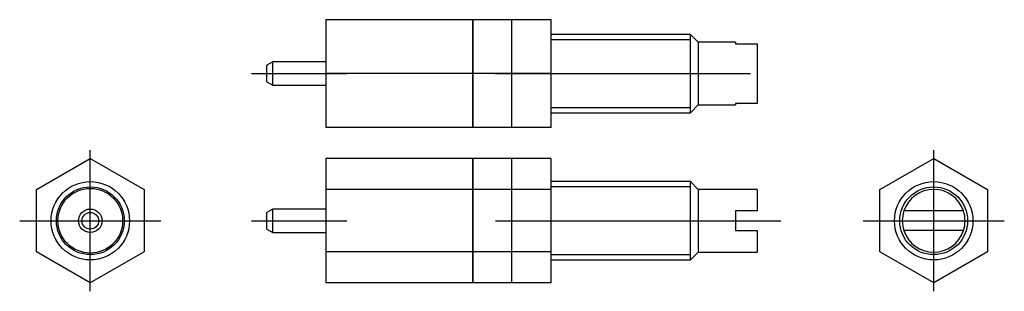
# Model space of a CAD drawing. Extents: x -15.6 to 34.6, y -3.6 to 10.3.
import ezdxf

# ---------------------------------------------------------------- set-up
doc = ezdxf.new("R2010")
doc.units = 0
doc.layers.get('0').update_dxf_attribs({"linetype": 'CONTINUOUS'})
doc.layers.add('LY_1', color=7, linetype='CONTINUOUS')

# ---------------------------------------------------------------- blocks, each defined once
blk = doc.blocks.new('KSHJ4X3-S-TV')
at = {"color": 7, "linetype": 'CONTINUOUS'}
for p, q in [((0, 2.75), (0, 0)), ((7.5, 2.75), (0, 2.75)), ((0, 2.75), (0, 0)), ((7.5, 2.75), (0, 2.75)), ((7.5, 0), (7.5, 2.75)), ((9.5, 2.75), (7.5, 2.75)), ((7.5, 2.75), (7.5, 0)), ((7.5, 0), (7.5, 2.75)), ((9.5, 2.75), (7.5, 2.75)), ((7.5, 2.75), (7.5, 0)), ((9.5, 0), (9.5, 2.75)), ((11.5, 2.75), (9.5, 2.75)), ((9.5, 0), (9.5, 2.75)), ((9.5, 0), (9.5, 2.75)), ((11.5, 2.75), (9.5, 2.75)), ((9.5, 0), (9.5, 2.75)), ((11.5, 0), (11.5, 2.75)), ((11.5, 0), (11.5, 2.75)), ((18.6, 2), (11.5, 2)), ((18.6, 2), (11.5, 2)), ((19, 1.6), (18.6, 2)), ((18.6, 0), (18.6, 2)), ((19, 1.6), (18.6, 2)), ((18.6, 0), (18.6, 2)), ((20.9, 1.6), (19, 1.6)), ((19, 1.6), (19, -1.6)), ((20.9, 1.6), (19, 1.6)), ((19, 1.6), (19, -1.6)), ((20.9, 1.6), (20.9, 1.52)), ((20.9, 1.6), (20.9, 1.52)), ((20.9, 1.52), (22, 1.52)), ((20.9, 1.52), (22, 1.52)), ((22, 1.52), (22, -1.52)), ((22, 1.52), (22, -1.52)), ((-2.7, 0.6), (-3, 0.427)), ((-2.7, 0.6), (-3, 0.427)), ((-2.7, 0), (-2.7, 0.6)), ((0, 0.6), (-2.7, 0.6)), ((-2.7, 0), (-2.7, 0.6)), ((0, 0.6), (-2.7, 0.6)), ((-3, 0), (-3, 0.427)), ((-3, 0), (-3, 0.427)), ((-3, -0.427), (-3, 0)), ((-3, -0.427), (-3, 0)), ((-2.7, -0.6), (-2.7, 0)), ((-2.7, -0.6), (-2.7, 0)), ((0, 0), (0, -2.75)), ((7.5, 0), (0, 0)), ((0, 0), (0, -2.75)), ((7.5, 0), (0, 0)), ((-3, -0.427), (-2.7, -0.6)), ((-3, -0.427), (-2.7, -0.6)), ((7.5, -2.75), (7.5, 0)), ((9.5, 0), (7.5, 0)), ((7.5, 0), (7.5, -2.75)), ((7.5, -2.75), (7.5, 0)), ((9.5, 0), (7.5, 0)), ((7.5, 0), (7.5, -2.75)), ((9.5, -2.75), (9.5, 0)), ((11.5, 0), (9.5, 0)), ((9.5, -2.75), (9.5, 0)), ((9.5, -2.75), (9.5, 0)), ((11.5, 0), (9.5, 0)), ((9.5, -2.75), (9.5, 0)), ((11.5, -2.75), (11.5, 0)), ((11.5, -2.75), (11.5, 0)), ((18.6, -2), (18.6, 0)), ((18.6, -2), (18.6, 0)), ((-2.7, -0.6), (0, -0.6)), ((-2.7, -0.6), (0, -0.6)), ((11.5, -2), (18.6, -2)), ((11.5, -2), (18.6, -2)), ((18.6, -2), (19, -1.6)), ((18.6, -2), (19, -1.6)), ((19, -1.6), (20.9, -1.6)), ((19, -1.6), (20.9, -1.6)), ((20.9, -1.52), (20.9, -1.6)), ((22, -1.52), (20.9, -1.52)), ((20.9, -1.52), (20.9, -1.6)), ((22, -1.52), (20.9, -1.52)), ((7.5, -2.75), (0, -2.75)), ((7.5, -2.75), (0, -2.75)), ((9.5, -2.75), (7.5, -2.75)), ((9.5, -2.75), (7.5, -2.75)), ((11.5, -2.75), (9.5, -2.75)), ((11.5, -2.75), (9.5, -2.75))]:
    blk.add_line(p, q, dxfattribs=at)
at = {"color": 2, "linetype": 'CONTINUOUS'}
for p, q in [((18.6, 1.729), (11.5, 1.729)), ((18.6, 1.729), (11.5, 1.729)), ((-3.78, 0), (1.08, 0)), ((-3.78, 0), (1.08, 0)), ((8.66, 0), (21.44, 0)), ((8.66, 0), (21.44, 0)), ((18.24, 0), (21.66, 0)), ((18.24, 0), (21.66, 0)), ((11.5, -1.729), (18.6, -1.729)), ((11.5, -1.729), (18.6, -1.729))]:
    blk.add_line(p, q, dxfattribs=at)
blk = doc.blocks.new('KSHJ4X3-S-RV')
at = {"color": 2, "linetype": 'CONTINUOUS'}
for p, q in [((0, -3.6), (0, 3.6)), ((0, -3.6), (0, 3.6)), ((0, -2.88), (0, 2.88)), ((0, -2.88), (0, 2.88)), ((-3.6, 0), (3.6, 0)), ((-3.6, 0), (3.6, 0)), ((-2.88, 0), (2.88, 0)), ((-2.88, 0), (2.88, 0))]:
    blk.add_line(p, q, dxfattribs=at)
at = {"color": 7, "linetype": 'CONTINUOUS'}
for p, q in [((-2.75, 1.588), (0, 3.175)), ((-2.75, 1.588), (0, 3.175)), ((0, 3.175), (2.75, 1.588)), ((0, 3.175), (2.75, 1.588)), ((-2.75, -1.588), (-2.75, 1.588)), ((-2.75, -1.588), (-2.75, 1.588)), ((2.75, 1.588), (2.75, -1.588)), ((2.75, 1.588), (2.75, -1.588)), ((1.52, 0.5), (-1.52, 0.5)), ((1.52, 0.5), (-1.52, 0.5)), ((1.52, -0.5), (-1.52, -0.5)), ((1.52, -0.5), (-1.52, -0.5)), ((0, -3.175), (-2.75, -1.588)), ((0, -3.175), (-2.75, -1.588)), ((2.75, -1.588), (0, -3.175)), ((2.75, -1.588), (0, -3.175))]:
    blk.add_line(p, q, dxfattribs=at)
blk.add_circle((0, 0), 2, dxfattribs=at)
blk.add_circle((0, 0), 2, dxfattribs=at)
at = {"color": 2, "linetype": 'CONTINUOUS'}
blk.add_circle((0, 0), 1.729, dxfattribs=at)
blk.add_circle((0, 0), 1.729, dxfattribs=at)
at = {"color": 7, "linetype": 'CONTINUOUS'}
for start, end in [(18.21, 161.79), (18.21, 161.79), (161.79, 198.21), (161.79, 198.21), (341.79, 18.21), (341.79, 18.21), (198.21, 341.79), (198.21, 341.79)]:
    blk.add_arc((0, 0), 1.6, start, end, dxfattribs=at)
blk = doc.blocks.new('KSHJ4X3-S-LV')
at = {"color": 2, "linetype": 'CONTINUOUS'}
for p, q in [((0, -3.6), (0, 3.6)), ((0, -3.6), (0, 3.6)), ((0, -2.97), (0, 2.97)), ((0, -2.97), (0, 2.97)), ((0, -1.08), (0, 1.08)), ((0, -1.08), (0, 1.08)), ((-3.6, 0), (3.6, 0)), ((-3.6, 0), (3.6, 0)), ((-2.97, 0), (2.97, 0)), ((-2.97, 0), (2.97, 0)), ((-1.08, 0), (1.08, 0)), ((-1.08, 0), (1.08, 0))]:
    blk.add_line(p, q, dxfattribs=at)
at = {"color": 7, "linetype": 'CONTINUOUS'}
for p, q in [((-2.75, 1.588), (0, 3.175)), ((-2.75, 1.588), (0, 3.175)), ((0, 3.175), (2.75, 1.588)), ((0, 3.175), (2.75, 1.588)), ((-2.75, -1.588), (-2.75, 1.588)), ((-2.75, -1.588), (-2.75, 1.588)), ((2.75, 1.588), (2.75, -1.588)), ((2.75, 1.588), (2.75, -1.588)), ((0, -3.175), (-2.75, -1.588)), ((0, -3.175), (-2.75, -1.588)), ((2.75, -1.588), (0, -3.175)), ((2.75, -1.588), (0, -3.175))]:
    blk.add_line(p, q, dxfattribs=at)
at = {"color": 2, "linetype": 'CONTINUOUS'}
blk.add_circle((0, 0), 2, dxfattribs=at)
blk.add_circle((0, 0), 2, dxfattribs=at)
at = {"color": 7, "linetype": 'CONTINUOUS'}
for radius in [1.729, 1.729, 1.65, 1.65, 0.6, 0.6, 0.427, 0.427]:
    blk.add_circle((0, 0), radius, dxfattribs=at)
blk = doc.blocks.new('KSHJ4X3-S-FV')
at = {"color": 7, "linetype": 'CONTINUOUS'}
for p, q in [((0, 3.175), (0, 1.588)), ((7.5, 3.175), (0, 3.175)), ((0, 3.175), (0, 1.588)), ((7.5, 3.175), (0, 3.175)), ((7.5, 1.588), (7.5, 3.175)), ((9.5, 3.175), (7.5, 3.175)), ((7.5, 3.175), (7.5, 1.588)), ((7.5, 1.588), (7.5, 3.175)), ((9.5, 3.175), (7.5, 3.175)), ((7.5, 3.175), (7.5, 1.588)), ((9.5, 1.588), (9.5, 3.175)), ((11.5, 3.175), (9.5, 3.175)), ((9.5, 1.588), (9.5, 3.175)), ((9.5, 1.588), (9.5, 3.175)), ((11.5, 3.175), (9.5, 3.175)), ((9.5, 1.588), (9.5, 3.175)), ((11.5, 1.588), (11.5, 3.175)), ((11.5, 1.588), (11.5, 3.175)), ((0, 1.588), (0, -1.588)), ((7.5, 1.588), (0, 1.588)), ((0, 1.588), (0, -1.588)), ((7.5, 1.588), (0, 1.588)), ((7.5, -1.588), (7.5, 1.588)), ((9.5, 1.588), (7.5, 1.588)), ((7.5, 1.588), (7.5, -1.588)), ((7.5, -1.588), (7.5, 1.588)), ((9.5, 1.588), (7.5, 1.588)), ((7.5, 1.588), (7.5, -1.588)), ((9.5, -1.588), (9.5, 1.588)), ((11.5, 1.588), (9.5, 1.588)), ((9.5, -1.588), (9.5, 1.588)), ((9.5, -1.588), (9.5, 1.588)), ((11.5, 1.588), (9.5, 1.588)), ((9.5, -1.588), (9.5, 1.588)), ((18.6, 2), (11.5, 2)), ((18.6, 2), (11.5, 2)), ((11.5, -1.588), (11.5, 1.588)), ((11.5, -1.588), (11.5, 1.588)), ((19, 1.6), (18.6, 2)), ((18.6, -2), (18.6, 2)), ((19, 1.6), (18.6, 2)), ((18.6, -2), (18.6, 2)), ((22, 1.6), (19, 1.6)), ((19, 1.6), (19, -1.6)), ((22, 1.6), (19, 1.6)), ((19, 1.6), (19, -1.6)), ((22, 1.6), (22, 0.5)), ((22, 1.6), (22, 0.5)), ((-2.7, 0.6), (-3, 0.427)), ((-2.7, 0.6), (-3, 0.427)), ((0, 0.6), (-2.7, 0.6)), ((-2.7, -0.6), (-2.7, 0.6)), ((0, 0.6), (-2.7, 0.6)), ((-2.7, -0.6), (-2.7, 0.6)), ((-3, -0.427), (-3, 0.427)), ((-3, -0.427), (-3, 0.427)), ((20.9, 0.5), (20.9, -0.5)), ((22, 0.5), (20.9, 0.5)), ((20.9, 0.5), (20.9, -0.5)), ((22, 0.5), (20.9, 0.5)), ((-3, -0.427), (-2.7, -0.6)), ((-3, -0.427), (-2.7, -0.6)), ((20.9, -0.5), (22, -0.5)), ((20.9, -0.5), (22, -0.5)), ((22, -0.5), (22, -1.6)), ((22, -0.5), (22, -1.6)), ((-2.7, -0.6), (0, -0.6)), ((-2.7, -0.6), (0, -0.6)), ((0, -1.588), (0, -3.175)), ((7.5, -1.588), (0, -1.588)), ((0, -1.588), (0, -3.175)), ((7.5, -1.588), (0, -1.588)), ((7.5, -3.175), (7.5, -1.588)), ((9.5, -1.588), (7.5, -1.588)), ((7.5, -1.588), (7.5, -3.175)), ((7.5, -3.175), (7.5, -1.588)), ((9.5, -1.588), (7.5, -1.588)), ((7.5, -1.588), (7.5, -3.175)), ((9.5, -3.175), (9.5, -1.588)), ((11.5, -1.588), (9.5, -1.588)), ((9.5, -3.175), (9.5, -1.588)), ((9.5, -3.175), (9.5, -1.588)), ((11.5, -1.588), (9.5, -1.588)), ((9.5, -3.175), (9.5, -1.588)), ((11.5, -3.175), (11.5, -1.588)), ((11.5, -3.175), (11.5, -1.588)), ((11.5, -2), (18.6, -2)), ((11.5, -2), (18.6, -2)), ((18.6, -2), (19, -1.6)), ((18.6, -2), (19, -1.6)), ((19, -1.6), (22, -1.6)), ((19, -1.6), (22, -1.6)), ((7.5, -3.175), (0, -3.175)), ((7.5, -3.175), (0, -3.175)), ((9.5, -3.175), (7.5, -3.175)), ((9.5, -3.175), (7.5, -3.175)), ((11.5, -3.175), (9.5, -3.175)), ((11.5, -3.175), (9.5, -3.175))]:
    blk.add_line(p, q, dxfattribs=at)
at = {"color": 2, "linetype": 'CONTINUOUS'}
for p, q in [((18.6, 1.729), (11.5, 1.729)), ((18.6, 1.729), (11.5, 1.729)), ((-3.78, 0), (1.08, 0)), ((-3.78, 0), (1.08, 0)), ((8.66, 0), (21.44, 0)), ((8.66, 0), (21.44, 0)), ((17.8, 0), (23.2, 0)), ((17.8, 0), (23.2, 0)), ((11.5, -1.729), (18.6, -1.729)), ((11.5, -1.729), (18.6, -1.729))]:
    blk.add_line(p, q, dxfattribs=at)

msp = doc.modelspace()

# ---------------------------------------------------------------- block references
at = {"layer": 'LY_1', "linetype": 'ByBlock'}
for name, p in [('KSHJ4X3-S-TV', (0, 7.513)), ('KSHJ4X3-S-LV', (-12, 0)), ('KSHJ4X3-S-RV', (31, 0)), ('KSHJ4X3-S-FV', (0, 0))]:
    msp.add_blockref(name, p, dxfattribs=at)

doc.saveas('drawing.dxf')
